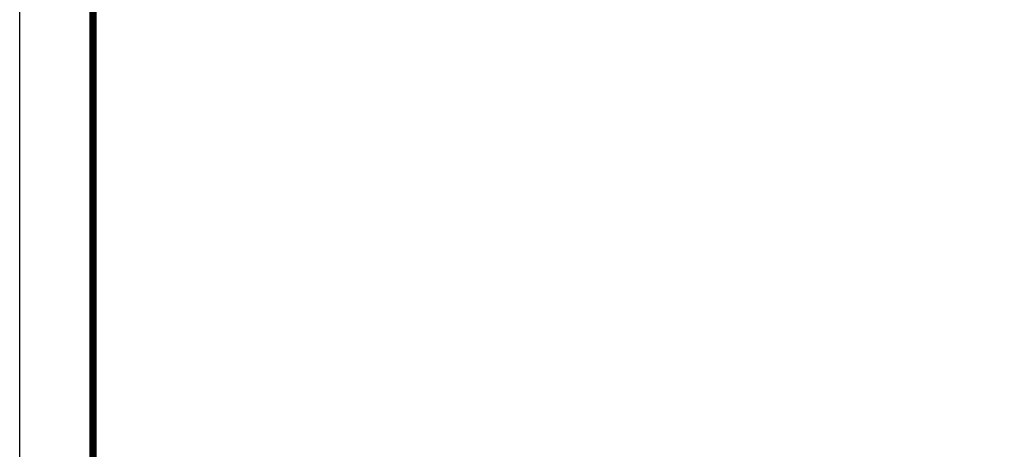
# Model space of a CAD drawing. Units: millimetres. Extents: x 126223 to 955095, y 2432699 to 2926706.
# Drawn here: x 460330 to 460464, y 2926472 to 2926531 of the extents above; entities that cross this region are included whole.
import ezdxf

# ---------------------------------------------------------------- set-up
doc = ezdxf.new("R2010")
doc.units = ezdxf.units.MM
doc.linetypes.add('2', pattern=[0])
for name, color, linetype in [('PUB_TITLE', 4, 'Continuous'), ('图签', 4, 'Continuous'), ('道路', 130, 'Continuous')]:
    doc.layers.add(name, color=color, linetype=linetype)

# ---------------------------------------------------------------- blocks, each defined once
blk = doc.blocks.new('A$C1A227E85')
at = {"layer": 'PUB_TITLE', "linetype": 'Continuous'}
blk.add_lwpolyline([(0, 0), (594, 0), (594, 1051), (0, 1051)], close=True, dxfattribs=at)
at = {"layer": '图签'}
blk.add_lwpolyline([(0, 1051), (0, 0), (594, 0), (594, 1051)], close=True, dxfattribs=at)
at = {"layer": '图签', "const_width": 1}
blk.add_lwpolyline([(10, 1026), (10, 10), (584, 10), (584, 1026)], close=True, dxfattribs=at)

msp = doc.modelspace()

# ---------------------------------------------------------------- hatches: boundary and pattern name
at = {"linetype": '2'}
h = msp.add_hatch(color=8, dxfattribs=at)
edge = h.paths.add_edge_path(flags=0)
edge.add_ellipse((460433.67, 2926530.5), major_axis=(0.053, 0.053), ratio=1, start_angle=25.7521, end_angle=385.7521)
h = msp.add_hatch(color=8, dxfattribs=at)
edge = h.paths.add_edge_path(flags=0)
edge.add_ellipse((460433.14, 2926528.98), major_axis=(0.053, 0.053), ratio=1, start_angle=25.7521, end_angle=385.7521)
h = msp.add_hatch(color=8, dxfattribs=at)
edge = h.paths.add_edge_path(flags=0)
edge.add_ellipse((460433.41, 2926529.74), major_axis=(0.053, 0.053), ratio=1, start_angle=25.7521, end_angle=385.7521)
h = msp.add_hatch(color=8, dxfattribs=at)
edge = h.paths.add_edge_path(flags=0)
edge.add_ellipse((460432.88, 2926528.22), major_axis=(0.053, 0.053), ratio=1, start_angle=25.7521, end_angle=385.7521)
h = msp.add_hatch(color=8, dxfattribs=at)
edge = h.paths.add_edge_path(flags=0)
edge.add_ellipse((460432.35, 2926526.71), major_axis=(0.053, 0.053), ratio=1, start_angle=25.7521, end_angle=385.7521)
h = msp.add_hatch(color=8, dxfattribs=at)
edge = h.paths.add_edge_path(flags=0)
edge.add_ellipse((460432.61, 2926527.47), major_axis=(0.053, 0.053), ratio=1, start_angle=25.7521, end_angle=385.7521)
h = msp.add_hatch(color=8, dxfattribs=at)
edge = h.paths.add_edge_path(flags=0)
edge.add_ellipse((460431.82, 2926525.19), major_axis=(0.053, 0.053), ratio=1, start_angle=25.7521, end_angle=385.7521)
h = msp.add_hatch(color=8, dxfattribs=at)
edge = h.paths.add_edge_path(flags=0)
edge.add_ellipse((460432.08, 2926525.95), major_axis=(0.053, 0.053), ratio=1, start_angle=25.7521, end_angle=385.7521)
h = msp.add_hatch(color=8, dxfattribs=at)
edge = h.paths.add_edge_path(flags=0)
edge.add_ellipse((460431.29, 2926523.67), major_axis=(0.053, 0.053), ratio=1, start_angle=25.7521, end_angle=385.7521)
h = msp.add_hatch(color=8, dxfattribs=at)
edge = h.paths.add_edge_path(flags=0)
edge.add_ellipse((460431.55, 2926524.43), major_axis=(0.053, 0.053), ratio=1, start_angle=25.7521, end_angle=385.7521)
h = msp.add_hatch(color=8, dxfattribs=at)
edge = h.paths.add_edge_path(flags=0)
edge.add_ellipse((460431.02, 2926522.92), major_axis=(0.053, 0.053), ratio=1, start_angle=25.7521, end_angle=385.7521)
h = msp.add_hatch(color=8, dxfattribs=at)
edge = h.paths.add_edge_path(flags=0)
edge.add_ellipse((460430.49, 2926521.4), major_axis=(0.053, 0.053), ratio=1, start_angle=25.7521, end_angle=385.7521)
h = msp.add_hatch(color=8, dxfattribs=at)
edge = h.paths.add_edge_path(flags=0)
edge.add_ellipse((460430.76, 2926522.16), major_axis=(0.053, 0.053), ratio=1, start_angle=25.7521, end_angle=385.7521)
h = msp.add_hatch(color=8, dxfattribs=at)
edge = h.paths.add_edge_path(flags=0)
edge.add_ellipse((460429.96, 2926519.88), major_axis=(0.053, 0.053), ratio=1, start_angle=25.7521, end_angle=385.7521)
h = msp.add_hatch(color=8, dxfattribs=at)
edge = h.paths.add_edge_path(flags=0)
edge.add_ellipse((460430.23, 2926520.64), major_axis=(0.053, 0.053), ratio=1, start_angle=25.7521, end_angle=385.7521)
h = msp.add_hatch(color=8, dxfattribs=at)
edge = h.paths.add_edge_path(flags=0)
edge.add_ellipse((460429.43, 2926518.37), major_axis=(0.053, 0.053), ratio=1, start_angle=25.7521, end_angle=385.7521)
h = msp.add_hatch(color=8, dxfattribs=at)
edge = h.paths.add_edge_path(flags=0)
edge.add_ellipse((460429.7, 2926519.12), major_axis=(0.053, 0.053), ratio=1, start_angle=25.7521, end_angle=385.7521)
h = msp.add_hatch(color=8, dxfattribs=at)
edge = h.paths.add_edge_path(flags=0)
edge.add_ellipse((460429.17, 2926517.61), major_axis=(0.053, 0.053), ratio=1, start_angle=25.7521, end_angle=385.7521)
h = msp.add_hatch(color=8, dxfattribs=at)
edge = h.paths.add_edge_path(flags=0)
edge.add_ellipse((460428.64, 2926516.09), major_axis=(0.053, 0.053), ratio=1, start_angle=25.7521, end_angle=385.7521)
h = msp.add_hatch(color=8, dxfattribs=at)
edge = h.paths.add_edge_path(flags=0)
edge.add_ellipse((460428.9, 2926516.85), major_axis=(0.053, 0.053), ratio=1, start_angle=25.7521, end_angle=385.7521)
h = msp.add_hatch(color=8, dxfattribs=at)
edge = h.paths.add_edge_path(flags=0)
edge.add_ellipse((460428.11, 2926514.57), major_axis=(0.053, 0.053), ratio=1, start_angle=25.7521, end_angle=385.7521)
h = msp.add_hatch(color=8, dxfattribs=at)
edge = h.paths.add_edge_path(flags=0)
edge.add_ellipse((460428.38, 2926515.33), major_axis=(0.053, 0.053), ratio=1, start_angle=25.7521, end_angle=385.7521)
h = msp.add_hatch(color=8, dxfattribs=at)
edge = h.paths.add_edge_path(flags=0)
edge.add_ellipse((460427.58, 2926513.06), major_axis=(0.053, 0.053), ratio=1, start_angle=25.7521, end_angle=385.7521)
h = msp.add_hatch(color=8, dxfattribs=at)
edge = h.paths.add_edge_path(flags=0)
edge.add_ellipse((460427.85, 2926513.82), major_axis=(0.053, 0.053), ratio=1, start_angle=25.7521, end_angle=385.7521)
h = msp.add_hatch(color=8, dxfattribs=at)
edge = h.paths.add_edge_path(flags=0)
edge.add_ellipse((460427.05, 2926511.54), major_axis=(0.053, 0.053), ratio=1, start_angle=25.7521, end_angle=385.7521)
h = msp.add_hatch(color=8, dxfattribs=at)
edge = h.paths.add_edge_path(flags=0)
edge.add_ellipse((460427.32, 2926512.3), major_axis=(0.053, 0.053), ratio=1, start_angle=25.7521, end_angle=385.7521)
h = msp.add_hatch(color=8, dxfattribs=at)
edge = h.paths.add_edge_path(flags=0)
edge.add_ellipse((460426.79, 2926510.78), major_axis=(0.053, 0.053), ratio=1, start_angle=25.7521, end_angle=385.7521)
h = msp.add_hatch(color=8, dxfattribs=at)
edge = h.paths.add_edge_path(flags=0)
edge.add_ellipse((460426.26, 2926509.27), major_axis=(0.053, 0.053), ratio=1, start_angle=25.7521, end_angle=385.7521)
h = msp.add_hatch(color=8, dxfattribs=at)
edge = h.paths.add_edge_path(flags=0)
edge.add_ellipse((460426.52, 2926510.02), major_axis=(0.053, 0.053), ratio=1, start_angle=25.7521, end_angle=385.7521)
h = msp.add_hatch(color=8, dxfattribs=at)
edge = h.paths.add_edge_path(flags=0)
edge.add_ellipse((460425.73, 2926507.75), major_axis=(0.053, 0.053), ratio=1, start_angle=25.7521, end_angle=385.7521)
h = msp.add_hatch(color=8, dxfattribs=at)
edge = h.paths.add_edge_path(flags=0)
edge.add_ellipse((460425.99, 2926508.51), major_axis=(0.053, 0.053), ratio=1, start_angle=25.7521, end_angle=385.7521)
h = msp.add_hatch(color=8, dxfattribs=at)
edge = h.paths.add_edge_path(flags=0)
edge.add_ellipse((460425.2, 2926506.23), major_axis=(0.053, 0.053), ratio=1, start_angle=25.7521, end_angle=385.7521)
h = msp.add_hatch(color=8, dxfattribs=at)
edge = h.paths.add_edge_path(flags=0)
edge.add_ellipse((460425.46, 2926506.99), major_axis=(0.053, 0.053), ratio=1, start_angle=25.7521, end_angle=385.7521)
h = msp.add_hatch(color=8, dxfattribs=at)
edge = h.paths.add_edge_path(flags=0)
edge.add_ellipse((460424.93, 2926505.47), major_axis=(0.053, 0.053), ratio=1, start_angle=25.7521, end_angle=385.7521)
h = msp.add_hatch(color=8, dxfattribs=at)
edge = h.paths.add_edge_path(flags=0)
edge.add_ellipse((460424.4, 2926503.96), major_axis=(0.053, 0.053), ratio=1, start_angle=25.7521, end_angle=385.7521)
h = msp.add_hatch(color=8, dxfattribs=at)
edge = h.paths.add_edge_path(flags=0)
edge.add_ellipse((460424.67, 2926504.72), major_axis=(0.053, 0.053), ratio=1, start_angle=25.7521, end_angle=385.7521)
h = msp.add_hatch(color=8, dxfattribs=at)
edge = h.paths.add_edge_path(flags=0)
edge.add_ellipse((460423.87, 2926502.44), major_axis=(0.053, 0.053), ratio=1, start_angle=25.7521, end_angle=385.7521)
h = msp.add_hatch(color=8, dxfattribs=at)
edge = h.paths.add_edge_path(flags=0)
edge.add_ellipse((460424.14, 2926503.2), major_axis=(0.053, 0.053), ratio=1, start_angle=25.7521, end_angle=385.7521)
h = msp.add_hatch(color=8, dxfattribs=at)
edge = h.paths.add_edge_path(flags=0)
edge.add_ellipse((460423.34, 2926500.92), major_axis=(0.053, 0.053), ratio=1, start_angle=25.7521, end_angle=385.7521)
h = msp.add_hatch(color=8, dxfattribs=at)
edge = h.paths.add_edge_path(flags=0)
edge.add_ellipse((460423.61, 2926501.68), major_axis=(0.053, 0.053), ratio=1, start_angle=25.7521, end_angle=385.7521)
h = msp.add_hatch(color=8, dxfattribs=at)
edge = h.paths.add_edge_path(flags=0)
edge.add_ellipse((460423.08, 2926500.17), major_axis=(0.053, 0.053), ratio=1, start_angle=25.7521, end_angle=385.7521)
h = msp.add_hatch(color=8, dxfattribs=at)
edge = h.paths.add_edge_path(flags=0)
edge.add_ellipse((460422.55, 2926498.65), major_axis=(0.053, 0.053), ratio=1, start_angle=25.7521, end_angle=385.7521)
h = msp.add_hatch(color=8, dxfattribs=at)
edge = h.paths.add_edge_path(flags=0)
edge.add_ellipse((460422.81, 2926499.41), major_axis=(0.053, 0.053), ratio=1, start_angle=25.7521, end_angle=385.7521)
h = msp.add_hatch(color=8, dxfattribs=at)
edge = h.paths.add_edge_path(flags=0)
edge.add_ellipse((460422.02, 2926497.13), major_axis=(0.053, 0.053), ratio=1, start_angle=25.7521, end_angle=385.7521)
h = msp.add_hatch(color=8, dxfattribs=at)
edge = h.paths.add_edge_path(flags=0)
edge.add_ellipse((460422.29, 2926497.89), major_axis=(0.053, 0.053), ratio=1, start_angle=25.7521, end_angle=385.7521)
h = msp.add_hatch(color=8, dxfattribs=at)
edge = h.paths.add_edge_path(flags=0)
edge.add_ellipse((460421.49, 2926495.62), major_axis=(0.053, 0.053), ratio=1, start_angle=25.7521, end_angle=385.7521)
h = msp.add_hatch(color=8, dxfattribs=at)
edge = h.paths.add_edge_path(flags=0)
edge.add_ellipse((460421.76, 2926496.37), major_axis=(0.053, 0.053), ratio=1, start_angle=25.7521, end_angle=385.7521)
h = msp.add_hatch(color=8, dxfattribs=at)
edge = h.paths.add_edge_path(flags=0)
edge.add_ellipse((460420.96, 2926494.1), major_axis=(0.053, 0.053), ratio=1, start_angle=25.7521, end_angle=385.7521)
h = msp.add_hatch(color=8, dxfattribs=at)
edge = h.paths.add_edge_path(flags=0)
edge.add_ellipse((460421.23, 2926494.86), major_axis=(0.053, 0.053), ratio=1, start_angle=25.7521, end_angle=385.7521)
h = msp.add_hatch(color=8, dxfattribs=at)
edge = h.paths.add_edge_path(flags=0)
edge.add_ellipse((460420.7, 2926493.34), major_axis=(0.053, 0.053), ratio=1, start_angle=25.7521, end_angle=385.7521)
h = msp.add_hatch(color=8, dxfattribs=at)
edge = h.paths.add_edge_path(flags=0)
edge.add_ellipse((460420.17, 2926491.82), major_axis=(0.053, 0.053), ratio=1, start_angle=25.7521, end_angle=385.7521)
h = msp.add_hatch(color=8, dxfattribs=at)
edge = h.paths.add_edge_path(flags=0)
edge.add_ellipse((460420.43, 2926492.58), major_axis=(0.053, 0.053), ratio=1, start_angle=25.7521, end_angle=385.7521)
h = msp.add_hatch(color=8, dxfattribs=at)
edge = h.paths.add_edge_path(flags=0)
edge.add_ellipse((460419.64, 2926490.31), major_axis=(0.053, 0.053), ratio=1, start_angle=25.7521, end_angle=385.7521)
h = msp.add_hatch(color=8, dxfattribs=at)
edge = h.paths.add_edge_path(flags=0)
edge.add_ellipse((460419.9, 2926491.07), major_axis=(0.053, 0.053), ratio=1, start_angle=25.7521, end_angle=385.7521)
h = msp.add_hatch(color=8, dxfattribs=at)
edge = h.paths.add_edge_path(flags=0)
edge.add_ellipse((460419.11, 2926488.79), major_axis=(0.053, 0.053), ratio=1, start_angle=25.7521, end_angle=385.7521)
h = msp.add_hatch(color=8, dxfattribs=at)
edge = h.paths.add_edge_path(flags=0)
edge.add_ellipse((460419.37, 2926489.55), major_axis=(0.053, 0.053), ratio=1, start_angle=25.7521, end_angle=385.7521)
h = msp.add_hatch(color=8, dxfattribs=at)
edge = h.paths.add_edge_path(flags=0)
edge.add_ellipse((460418.84, 2926488.03), major_axis=(0.053, 0.053), ratio=1, start_angle=25.7521, end_angle=385.7521)
h = msp.add_hatch(color=8, dxfattribs=at)
edge = h.paths.add_edge_path(flags=0)
edge.add_ellipse((460418.31, 2926486.52), major_axis=(0.053, 0.053), ratio=1, start_angle=25.7521, end_angle=385.7521)
h = msp.add_hatch(color=8, dxfattribs=at)
edge = h.paths.add_edge_path(flags=0)
edge.add_ellipse((460418.58, 2926487.27), major_axis=(0.053, 0.053), ratio=1, start_angle=25.7521, end_angle=385.7521)
h = msp.add_hatch(color=8, dxfattribs=at)
edge = h.paths.add_edge_path(flags=0)
edge.add_ellipse((460417.78, 2926485), major_axis=(0.053, 0.053), ratio=1, start_angle=25.7521, end_angle=385.7521)
h = msp.add_hatch(color=8, dxfattribs=at)
edge = h.paths.add_edge_path(flags=0)
edge.add_ellipse((460418.05, 2926485.76), major_axis=(0.053, 0.053), ratio=1, start_angle=25.7521, end_angle=385.7521)
h = msp.add_hatch(color=8, dxfattribs=at)
edge = h.paths.add_edge_path(flags=0)
edge.add_ellipse((460417.25, 2926483.48), major_axis=(0.053, 0.053), ratio=1, start_angle=25.7521, end_angle=385.7521)
h = msp.add_hatch(color=8, dxfattribs=at)
edge = h.paths.add_edge_path(flags=0)
edge.add_ellipse((460417.52, 2926484.24), major_axis=(0.053, 0.053), ratio=1, start_angle=25.7521, end_angle=385.7521)
h = msp.add_hatch(color=8, dxfattribs=at)
edge = h.paths.add_edge_path(flags=0)
edge.add_ellipse((460416.99, 2926482.73), major_axis=(0.053, 0.053), ratio=1, start_angle=25.7521, end_angle=385.7521)
h = msp.add_hatch(color=8, dxfattribs=at)
edge = h.paths.add_edge_path(flags=0)
edge.add_ellipse((460416.46, 2926481.21), major_axis=(0.053, 0.053), ratio=1, start_angle=25.7521, end_angle=385.7521)
h = msp.add_hatch(color=8, dxfattribs=at)
edge = h.paths.add_edge_path(flags=0)
edge.add_ellipse((460416.72, 2926481.97), major_axis=(0.053, 0.053), ratio=1, start_angle=25.7521, end_angle=385.7521)
h = msp.add_hatch(color=8, dxfattribs=at)
edge = h.paths.add_edge_path(flags=0)
edge.add_ellipse((460415.93, 2926479.69), major_axis=(0.053, 0.053), ratio=1, start_angle=25.7521, end_angle=385.7521)
h = msp.add_hatch(color=8, dxfattribs=at)
edge = h.paths.add_edge_path(flags=0)
edge.add_ellipse((460416.2, 2926480.45), major_axis=(0.053, 0.053), ratio=1, start_angle=25.7521, end_angle=385.7521)
h = msp.add_hatch(color=8, dxfattribs=at)
edge = h.paths.add_edge_path(flags=0)
edge.add_ellipse((460415.4, 2926478.18), major_axis=(0.053, 0.053), ratio=1, start_angle=25.7521, end_angle=385.7521)
h = msp.add_hatch(color=8, dxfattribs=at)
edge = h.paths.add_edge_path(flags=0)
edge.add_ellipse((460415.67, 2926478.93), major_axis=(0.053, 0.053), ratio=1, start_angle=25.7521, end_angle=385.7521)
h = msp.add_hatch(color=8, dxfattribs=at)
edge = h.paths.add_edge_path(flags=0)
edge.add_ellipse((460414.87, 2926476.66), major_axis=(0.053, 0.053), ratio=1, start_angle=25.7521, end_angle=385.7521)
h = msp.add_hatch(color=8, dxfattribs=at)
edge = h.paths.add_edge_path(flags=0)
edge.add_ellipse((460415.14, 2926477.42), major_axis=(0.053, 0.053), ratio=1, start_angle=25.7521, end_angle=385.7521)
h = msp.add_hatch(color=8, dxfattribs=at)
edge = h.paths.add_edge_path(flags=0)
edge.add_ellipse((460414.61, 2926475.9), major_axis=(0.053, 0.053), ratio=1, start_angle=25.7521, end_angle=385.7521)
h = msp.add_hatch(color=8, dxfattribs=at)
edge = h.paths.add_edge_path(flags=0)
edge.add_ellipse((460414.08, 2926474.38), major_axis=(0.053, 0.053), ratio=1, start_angle=25.7521, end_angle=385.7521)
h = msp.add_hatch(color=8, dxfattribs=at)
edge = h.paths.add_edge_path(flags=0)
edge.add_ellipse((460414.34, 2926475.14), major_axis=(0.053, 0.053), ratio=1, start_angle=25.7521, end_angle=385.7521)
h = msp.add_hatch(color=8, dxfattribs=at)
edge = h.paths.add_edge_path(flags=0)
edge.add_ellipse((460413.55, 2926472.87), major_axis=(0.053, 0.053), ratio=1, start_angle=25.7521, end_angle=385.7521)
h = msp.add_hatch(color=8, dxfattribs=at)
edge = h.paths.add_edge_path(flags=0)
edge.add_ellipse((460413.81, 2926473.63), major_axis=(0.053, 0.053), ratio=1, start_angle=25.7521, end_angle=385.7521)

# ---------------------------------------------------------------- block references
at = {"layer": '道路', "linetype": 'Continuous'}
msp.add_blockref('A$C1A227E85', (460330.11, 2925655.09), dxfattribs=at)

doc.saveas('drawing.dxf')
